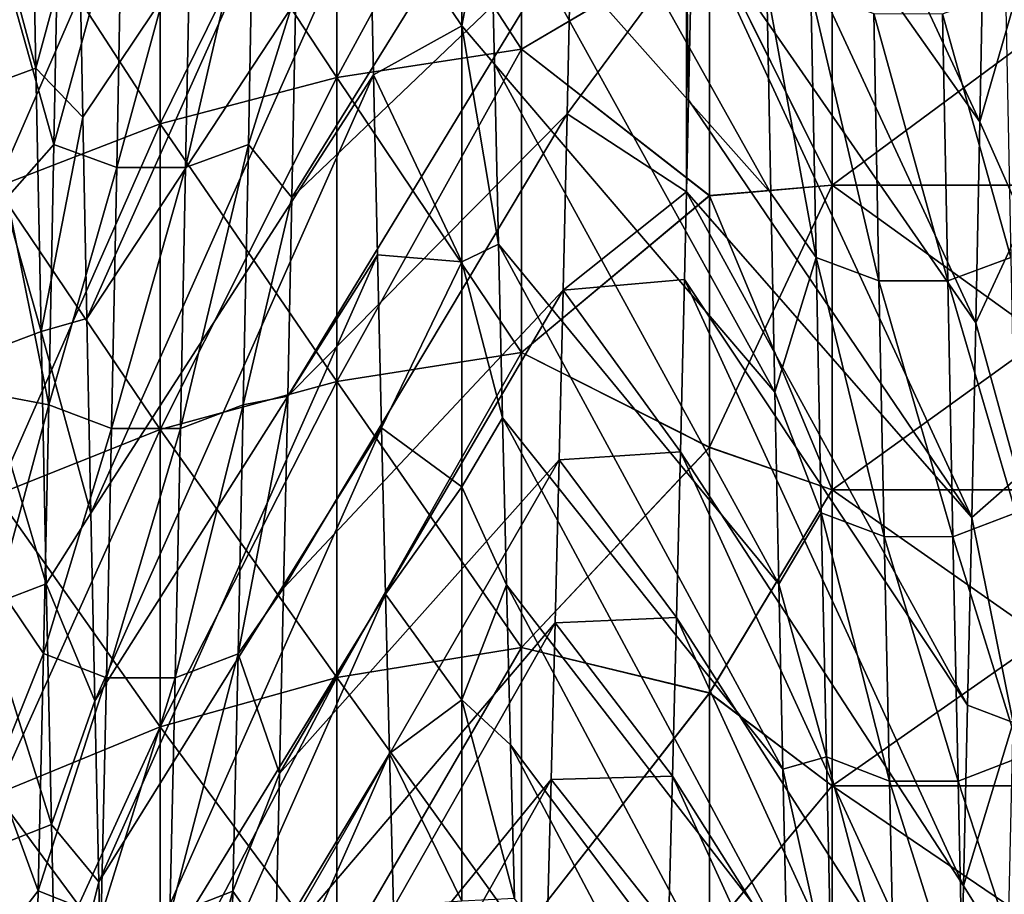
# Model space of a CAD drawing. Units: millimetres. Extents: x -58 to 180, y -155 to 0.
# Drawn here: x -43 to -41, y -141 to -139 of the extents above; entities that cross this region are included whole.
import ezdxf

# ---------------------------------------------------------------- set-up
doc = ezdxf.new("R2010")
doc.units = ezdxf.units.MM
doc.header["$LTSCALE"] = 127.314815
for name, color, linetype in [('1170', 7, 'CONTINUOUS'), ('1171', 7, 'CONTINUOUS'), ('1176', 7, 'CONTINUOUS'), ('1177', 7, 'CONTINUOUS'), ('1277', 7, 'CONTINUOUS'), ('1279', 7, 'CONTINUOUS'), ('1463', 7, 'CONTINUOUS'), ('1464', 7, 'CONTINUOUS'), ('1469', 7, 'CONTINUOUS'), ('1470', 7, 'CONTINUOUS')]:
    doc.layers.add(name, color=color, linetype=linetype)

msp = doc.modelspace()

# ---------------------------------------------------------------- linework, layer by layer
at = {"layer": '1170', "color": 33, "linetype": 'Continuous', "true_color": 0xcda050}
for points in [[(-41.1874, -139.4433, -24.9076), (-41.4782, -138.8588, -25.4381), (-41.1874, -138.7021, -25.5763), (-41.1874, -139.4433, -24.9076)], [(-41.1874, -139.4433, -24.9076), (-41.1874, -138.7021, -25.5763), (-40.1864, -139.4433, -24.9076), (-41.1874, -139.4433, -24.9076)], [(-40.1864, -139.4433, -24.9076), (-41.1874, -138.7021, -25.5763), (-40.1864, -138.7021, -25.5763), (-40.1864, -139.4433, -24.9076)], [(-41.4782, -139.4684, -24.8842), (-41.4782, -138.8588, -25.4381), (-41.1874, -139.4433, -24.9076), (-41.4782, -139.4684, -24.8842)], [(-41.1874, -140.1645, -24.2175), (-41.4782, -139.4684, -24.8842), (-41.1874, -139.4433, -24.9076), (-41.1874, -140.1645, -24.2175)], [(-41.1874, -140.1645, -24.2175), (-41.1874, -139.4433, -24.9076), (-40.1864, -140.1645, -24.2175), (-41.1874, -140.1645, -24.2175)], [(-40.1864, -140.1645, -24.2175), (-41.1874, -139.4433, -24.9076), (-40.1864, -139.4433, -24.9076), (-40.1864, -140.1645, -24.2175)], [(-41.4782, -140.0645, -24.3156), (-41.4782, -139.4684, -24.8842), (-41.1874, -140.1645, -24.2175), (-41.4782, -140.0645, -24.3156)], [(-41.4782, -140.6463, -23.7331), (-41.4782, -140.0645, -24.3156), (-41.1874, -140.1645, -24.2175), (-41.4782, -140.6463, -23.7331)], [(-41.1874, -140.8652, -23.5064), (-41.4782, -140.6463, -23.7331), (-41.1874, -140.1645, -24.2175), (-41.1874, -140.8652, -23.5064)], [(-41.1874, -140.8652, -23.5064), (-41.1874, -140.1645, -24.2175), (-40.1864, -140.8652, -23.5064), (-41.1874, -140.8652, -23.5064)], [(-40.1864, -140.8652, -23.5064), (-41.1874, -140.1645, -24.2175), (-40.1864, -140.1645, -24.2175), (-40.1864, -140.8652, -23.5064)], [(-41.4782, -141.2134, -23.137), (-41.4782, -140.6463, -23.7331), (-41.1874, -140.8652, -23.5064), (-41.4782, -141.2134, -23.137)], [(-41.1874, -141.5446, -22.7752), (-41.4782, -141.2134, -23.137), (-41.1874, -140.8652, -23.5064), (-41.1874, -141.5446, -22.7752)], [(-41.1874, -141.5446, -22.7752), (-41.1874, -140.8652, -23.5064), (-40.1864, -141.5446, -22.7752), (-41.1874, -141.5446, -22.7752)], [(-40.1864, -141.5446, -22.7752), (-41.1874, -140.8652, -23.5064), (-40.1864, -140.8652, -23.5064), (-40.1864, -141.5446, -22.7752)]]:
    msp.add_3dface(points, dxfattribs=at)
at = {"layer": '1171', "color": 33, "linetype": 'Continuous', "true_color": 0xcda050}
for points in [[(-41.1874, -138.7021, 25.5763), (-41.4782, -138.8579, 25.439), (-41.1874, -139.4433, 24.9076), (-41.1874, -138.7021, 25.5763)], [(-41.1874, -138.7021, 25.5763), (-41.1874, -139.4433, 24.9076), (-40.1864, -138.7021, 25.5763), (-41.1874, -138.7021, 25.5763)], [(-40.1864, -138.7021, 25.5763), (-41.1874, -139.4433, 24.9076), (-40.1864, -139.4433, 24.9076), (-40.1864, -138.7021, 25.5763)], [(-41.4782, -138.8579, 25.439), (-41.4782, -139.4675, 24.885), (-41.1874, -139.4433, 24.9076), (-41.4782, -138.8579, 25.439)], [(-41.4782, -139.4675, 24.885), (-41.4782, -140.0636, 24.3165), (-41.1874, -139.4433, 24.9076), (-41.4782, -139.4675, 24.885)], [(-41.1874, -139.4433, 24.9076), (-41.4782, -140.0636, 24.3165), (-41.1874, -140.1645, 24.2175), (-41.1874, -139.4433, 24.9076)], [(-41.1874, -139.4433, 24.9076), (-41.1874, -140.1645, 24.2175), (-40.1864, -139.4433, 24.9076), (-41.1874, -139.4433, 24.9076)], [(-40.1864, -139.4433, 24.9076), (-41.1874, -140.1645, 24.2175), (-40.1864, -140.1645, 24.2175), (-40.1864, -139.4433, 24.9076)], [(-41.4782, -140.0636, 24.3165), (-41.4782, -140.6455, 23.7338), (-41.1874, -140.1645, 24.2175), (-41.4782, -140.0636, 24.3165)], [(-41.1874, -140.1645, 24.2175), (-41.4782, -140.6455, 23.7338), (-41.1874, -140.8652, 23.5064), (-41.1874, -140.1645, 24.2175)], [(-41.1874, -140.1645, 24.2175), (-41.1874, -140.8652, 23.5064), (-40.1864, -140.1645, 24.2175), (-41.1874, -140.1645, 24.2175)], [(-40.1864, -140.1645, 24.2175), (-41.1874, -140.8652, 23.5064), (-40.1864, -140.8652, 23.5064), (-40.1864, -140.1645, 24.2175)], [(-41.4782, -140.6455, 23.7338), (-41.4782, -141.2127, 23.1378), (-41.1874, -140.8652, 23.5064), (-41.4782, -140.6455, 23.7338)], [(-41.1874, -140.8652, 23.5064), (-41.4782, -141.2127, 23.1378), (-41.1874, -141.5446, 22.7752), (-41.1874, -140.8652, 23.5064)], [(-41.1874, -140.8652, 23.5064), (-41.1874, -141.5446, 22.7752), (-40.1864, -140.8652, 23.5064), (-41.1874, -140.8652, 23.5064)], [(-40.1864, -140.8652, 23.5064), (-41.1874, -141.5446, 22.7752), (-40.1864, -141.5446, 22.7752), (-40.1864, -140.8652, 23.5064)]]:
    msp.add_3dface(points, dxfattribs=at)
at = {"layer": '1176', "color": 33, "linetype": 'Continuous', "true_color": 0xcda050}
for points in [[(-41.9231, -138.3841, -25.8949), (-41.9231, -139.1212, -25.2478), (-42.3607, -138.4487, -25.9707), (-41.9231, -138.3841, -25.8949)], [(-41.9231, -138.3841, -25.8949), (-41.4782, -138.8588, -25.4381), (-41.9231, -139.1212, -25.2478), (-41.9231, -138.3841, -25.8949)], [(-42.3607, -138.4487, -25.9707), (-42.3607, -139.188, -25.3216), (-42.7786, -138.555, -26.0953), (-42.3607, -138.4487, -25.9707)], [(-42.3607, -138.4487, -25.9707), (-41.9231, -139.1212, -25.2478), (-42.3607, -139.188, -25.3216), (-42.3607, -138.4487, -25.9707)], [(-43.1674, -138.7005, -26.266), (-42.7786, -138.555, -26.0953), (-42.7786, -139.2978, -25.4431), (-43.1674, -138.7005, -26.266)], [(-42.7786, -138.555, -26.0953), (-42.3607, -139.188, -25.3216), (-42.7786, -139.2978, -25.4431), (-42.7786, -138.555, -26.0953)], [(-43.1674, -139.4482, -25.6095), (-43.1674, -138.7005, -26.266), (-42.7786, -139.2978, -25.4431), (-43.1674, -139.4482, -25.6095)], [(-41.4782, -138.8588, -25.4381), (-41.4782, -139.4684, -24.8842), (-41.9231, -139.1212, -25.2478), (-41.4782, -138.8588, -25.4381)], [(-41.9231, -139.1212, -25.2478), (-41.9231, -139.8393, -24.5796), (-42.3607, -139.188, -25.3216), (-41.9231, -139.1212, -25.2478)], [(-41.9231, -139.1212, -25.2478), (-41.4782, -139.4684, -24.8842), (-41.9231, -139.8393, -24.5796), (-41.9231, -139.1212, -25.2478)], [(-42.3607, -139.188, -25.3216), (-42.3607, -139.9082, -24.6515), (-42.7786, -139.2978, -25.4431), (-42.3607, -139.188, -25.3216)], [(-42.3607, -139.188, -25.3216), (-41.9231, -139.8393, -24.5796), (-42.3607, -139.9082, -24.6515), (-42.3607, -139.188, -25.3216)], [(-43.1674, -139.4482, -25.6095), (-42.7786, -139.2978, -25.4431), (-42.7786, -140.0214, -24.7698), (-43.1674, -139.4482, -25.6095)], [(-42.7786, -139.2978, -25.4431), (-42.3607, -139.9082, -24.6515), (-42.7786, -140.0214, -24.7698), (-42.7786, -139.2978, -25.4431)], [(-43.1674, -140.1766, -24.9318), (-43.1674, -139.4482, -25.6095), (-42.7786, -140.0214, -24.7698), (-43.1674, -140.1766, -24.9318)], [(-41.4782, -139.4684, -24.8842), (-41.4782, -140.0645, -24.3156), (-41.9231, -139.8393, -24.5796), (-41.4782, -139.4684, -24.8842)], [(-41.9231, -139.8393, -24.5796), (-41.9231, -140.5379, -23.8911), (-42.3607, -139.9082, -24.6515), (-41.9231, -139.8393, -24.5796)], [(-41.9231, -139.8393, -24.5796), (-41.4782, -140.0645, -24.3156), (-41.9231, -140.5379, -23.8911), (-41.9231, -139.8393, -24.5796)], [(-42.3607, -139.9082, -24.6515), (-42.3607, -140.6088, -23.961), (-42.7786, -140.0214, -24.7698), (-42.3607, -139.9082, -24.6515)], [(-42.3607, -139.9082, -24.6515), (-41.9231, -140.5379, -23.8911), (-42.3607, -140.6088, -23.961), (-42.3607, -139.9082, -24.6515)], [(-43.1674, -140.1766, -24.9318), (-42.7786, -140.0214, -24.7698), (-42.7786, -140.7254, -24.0759), (-43.1674, -140.1766, -24.9318)], [(-42.7786, -140.0214, -24.7698), (-42.3607, -140.6088, -23.961), (-42.7786, -140.7254, -24.0759), (-42.7786, -140.0214, -24.7698)], [(-41.4782, -140.0645, -24.3156), (-41.4782, -140.6463, -23.7331), (-41.9231, -140.5379, -23.8911), (-41.4782, -140.0645, -24.3156)], [(-43.1674, -140.8851, -24.2334), (-43.1674, -140.1766, -24.9318), (-42.7786, -140.7254, -24.0759), (-43.1674, -140.8851, -24.2334)], [(-41.9231, -140.5379, -23.8911), (-41.9231, -141.2163, -23.1827), (-42.3607, -140.6088, -23.961), (-41.9231, -140.5379, -23.8911)], [(-41.9231, -140.5379, -23.8911), (-41.4782, -140.6463, -23.7331), (-41.9231, -141.2163, -23.1827), (-41.9231, -140.5379, -23.8911)], [(-42.3607, -140.6088, -23.961), (-42.3607, -141.2892, -23.2505), (-42.7786, -140.7254, -24.0759), (-42.3607, -140.6088, -23.961)], [(-42.3607, -140.6088, -23.961), (-41.9231, -141.2163, -23.1827), (-42.3607, -141.2892, -23.2505), (-42.3607, -140.6088, -23.961)], [(-41.4782, -140.6463, -23.7331), (-41.4782, -141.2134, -23.137), (-41.9231, -141.2163, -23.1827), (-41.4782, -140.6463, -23.7331)], [(-43.1674, -140.8851, -24.2334), (-42.7786, -140.7254, -24.0759), (-42.7786, -141.4091, -23.362), (-43.1674, -140.8851, -24.2334)], [(-42.7786, -140.7254, -24.0759), (-42.3607, -141.2892, -23.2505), (-42.7786, -141.4091, -23.362), (-42.7786, -140.7254, -24.0759)], [(-43.1674, -141.5733, -23.5148), (-43.1674, -140.8851, -24.2334), (-42.7786, -141.4091, -23.362), (-43.1674, -141.5733, -23.5148)]]:
    msp.add_3dface(points, dxfattribs=at)
at = {"layer": '1177', "color": 33, "linetype": 'Continuous', "true_color": 0xcda050}
for points in [[(-41.9231, -139.1212, 25.2478), (-41.9231, -138.3841, 25.8949), (-42.3607, -139.188, 25.3216), (-41.9231, -139.1212, 25.2478)], [(-42.3607, -139.188, 25.3216), (-41.9231, -138.3841, 25.8949), (-42.3607, -138.4487, 25.9707), (-42.3607, -139.188, 25.3216)], [(-41.9231, -139.1212, 25.2478), (-41.4782, -138.8579, 25.439), (-41.9231, -138.3841, 25.8949), (-41.9231, -139.1212, 25.2478)], [(-42.3607, -139.188, 25.3216), (-42.3607, -138.4487, 25.9707), (-42.7786, -139.2978, 25.4431), (-42.3607, -139.188, 25.3216)], [(-42.7786, -139.2978, 25.4431), (-42.3607, -138.4487, 25.9707), (-42.7786, -138.555, 26.0953), (-42.7786, -139.2978, 25.4431)], [(-43.1674, -138.7005, 26.266), (-43.1674, -139.4482, 25.6095), (-42.7786, -138.555, 26.0953), (-43.1674, -138.7005, 26.266)], [(-43.1674, -139.4482, 25.6095), (-42.7786, -139.2978, 25.4431), (-42.7786, -138.555, 26.0953), (-43.1674, -139.4482, 25.6095)], [(-41.4782, -139.4675, 24.885), (-41.4782, -138.8579, 25.439), (-41.9231, -139.1212, 25.2478), (-41.4782, -139.4675, 24.885)], [(-41.9231, -139.8393, 24.5796), (-41.9231, -139.1212, 25.2478), (-42.3607, -139.9082, 24.6515), (-41.9231, -139.8393, 24.5796)], [(-42.3607, -139.9082, 24.6515), (-41.9231, -139.1212, 25.2478), (-42.3607, -139.188, 25.3216), (-42.3607, -139.9082, 24.6515)], [(-41.9231, -139.8393, 24.5796), (-41.4782, -139.4675, 24.885), (-41.9231, -139.1212, 25.2478), (-41.9231, -139.8393, 24.5796)], [(-42.3607, -139.9082, 24.6515), (-42.3607, -139.188, 25.3216), (-42.7786, -140.0214, 24.7698), (-42.3607, -139.9082, 24.6515)], [(-42.7786, -140.0214, 24.7698), (-42.3607, -139.188, 25.3216), (-42.7786, -139.2978, 25.4431), (-42.7786, -140.0214, 24.7698)], [(-43.1674, -139.4482, 25.6095), (-43.1674, -140.1766, 24.9318), (-42.7786, -139.2978, 25.4431), (-43.1674, -139.4482, 25.6095)], [(-43.1674, -140.1766, 24.9318), (-42.7786, -140.0214, 24.7698), (-42.7786, -139.2978, 25.4431), (-43.1674, -140.1766, 24.9318)], [(-41.4782, -140.0636, 24.3165), (-41.4782, -139.4675, 24.885), (-41.9231, -139.8393, 24.5796), (-41.4782, -140.0636, 24.3165)], [(-41.9231, -140.5379, 23.8911), (-41.9231, -139.8393, 24.5796), (-42.3607, -140.6088, 23.961), (-41.9231, -140.5379, 23.8911)], [(-42.3607, -140.6088, 23.961), (-41.9231, -139.8393, 24.5796), (-42.3607, -139.9082, 24.6515), (-42.3607, -140.6088, 23.961)], [(-41.9231, -140.5379, 23.8911), (-41.4782, -140.0636, 24.3165), (-41.9231, -139.8393, 24.5796), (-41.9231, -140.5379, 23.8911)], [(-42.3607, -140.6088, 23.961), (-42.3607, -139.9082, 24.6515), (-42.7786, -140.7254, 24.0759), (-42.3607, -140.6088, 23.961)], [(-42.7786, -140.7254, 24.0759), (-42.3607, -139.9082, 24.6515), (-42.7786, -140.0214, 24.7698), (-42.7786, -140.7254, 24.0759)], [(-43.1674, -140.1766, 24.9318), (-43.1674, -140.8851, 24.2334), (-42.7786, -140.0214, 24.7698), (-43.1674, -140.1766, 24.9318)], [(-43.1674, -140.8851, 24.2334), (-42.7786, -140.7254, 24.0759), (-42.7786, -140.0214, 24.7698), (-43.1674, -140.8851, 24.2334)], [(-41.4782, -140.6455, 23.7338), (-41.4782, -140.0636, 24.3165), (-41.9231, -140.5379, 23.8911), (-41.4782, -140.6455, 23.7338)], [(-41.9231, -141.2163, 23.1827), (-41.9231, -140.5379, 23.8911), (-42.3607, -141.2892, 23.2505), (-41.9231, -141.2163, 23.1827)], [(-42.3607, -141.2892, 23.2505), (-41.9231, -140.5379, 23.8911), (-42.3607, -140.6088, 23.961), (-42.3607, -141.2892, 23.2505)], [(-41.9231, -141.2163, 23.1827), (-41.4782, -140.6455, 23.7338), (-41.9231, -140.5379, 23.8911), (-41.9231, -141.2163, 23.1827)], [(-42.3607, -141.2892, 23.2505), (-42.3607, -140.6088, 23.961), (-42.7786, -141.4091, 23.362), (-42.3607, -141.2892, 23.2505)], [(-42.7786, -141.4091, 23.362), (-42.3607, -140.6088, 23.961), (-42.7786, -140.7254, 24.0759), (-42.7786, -141.4091, 23.362)], [(-41.4782, -141.2127, 23.1378), (-41.4782, -140.6455, 23.7338), (-41.9231, -141.2163, 23.1827), (-41.4782, -141.2127, 23.1378)], [(-43.1674, -140.8851, 24.2334), (-43.1674, -141.5733, 23.5148), (-42.7786, -140.7254, 24.0759), (-43.1674, -140.8851, 24.2334)], [(-43.1674, -141.5733, 23.5148), (-42.7786, -141.4091, 23.362), (-42.7786, -140.7254, 24.0759), (-43.1674, -141.5733, 23.5148)]]:
    msp.add_3dface(points, dxfattribs=at)
at = {"layer": '1277', "color": 33, "linetype": 'Continuous', "true_color": 0xcda050}
for points in [[(-42.0642, -138.4797, 17.577), (-42.0642, -139.0656, 16.8113), (-42.2833, -138.7403, 17.243), (-42.0642, -138.4797, 17.577)], [(-42.0642, -138.4797, 17.577), (-41.997, -138.7141, 17.2771), (-42.0642, -139.0656, 16.8113), (-42.0642, -138.4797, 17.577)], [(-41.997, -138.7141, 17.2771), (-41.9874, -139.1563, 16.6877), (-42.0642, -139.0656, 16.8113), (-41.997, -138.7141, 17.2771)], [(-42.2833, -138.7403, 17.243), (-42.0642, -139.0656, 16.8113), (-42.2737, -139.182, 16.6524), (-42.2833, -138.7403, 17.243)], [(-42.0642, -139.0656, 16.8113), (-42.0642, -139.625, 16.026), (-42.2737, -139.182, 16.6524), (-42.0642, -139.0656, 16.8113)], [(-41.9874, -139.1563, 16.6877), (-41.9779, -139.5832, 16.0866), (-42.0642, -139.0656, 16.8113), (-41.9874, -139.1563, 16.6877)], [(-42.0642, -139.0656, 16.8113), (-41.9779, -139.5832, 16.0866), (-42.0642, -139.625, 16.026), (-42.0642, -139.0656, 16.8113)], [(-42.2737, -139.182, 16.6524), (-42.0642, -139.625, 16.026), (-42.2642, -139.6081, 16.0506), (-42.2737, -139.182, 16.6524)], [(-41.9779, -139.5832, 16.0866), (-41.9684, -139.9942, 15.4749), (-42.0642, -139.625, 16.026), (-41.9779, -139.5832, 16.0866)], [(-42.2642, -139.6081, 16.0506), (-42.0642, -139.625, 16.026), (-42.2547, -140.0179, 15.4387), (-42.2642, -139.6081, 16.0506)], [(-42.0642, -139.625, 16.026), (-42.0642, -140.1574, 15.2221), (-42.2547, -140.0179, 15.4387), (-42.0642, -139.625, 16.026)], [(-42.0642, -139.625, 16.026), (-41.9684, -139.9942, 15.4749), (-42.0642, -140.1574, 15.2221), (-42.0642, -139.625, 16.026)], [(-41.9684, -139.9942, 15.4749), (-41.9588, -140.3893, 14.8524), (-42.0642, -140.1574, 15.2221), (-41.9684, -139.9942, 15.4749)], [(-42.2547, -140.0179, 15.4387), (-42.0642, -140.1574, 15.2221), (-42.2451, -140.4115, 14.8164), (-42.2547, -140.0179, 15.4387)], [(-42.0642, -140.1574, 15.2221), (-42.0642, -140.6621, 14.4006), (-42.2451, -140.4115, 14.8164), (-42.0642, -140.1574, 15.2221)], [(-42.0642, -140.1574, 15.2221), (-41.9588, -140.3893, 14.8524), (-42.0642, -140.6621, 14.4006), (-42.0642, -140.1574, 15.2221)], [(-41.9588, -140.3893, 14.8524), (-41.9493, -140.7685, 14.219), (-42.0642, -140.6621, 14.4006), (-41.9588, -140.3893, 14.8524)], [(-42.2451, -140.4115, 14.8164), (-42.0642, -140.6621, 14.4006), (-42.2356, -140.7891, 14.1835), (-42.2451, -140.4115, 14.8164)], [(-42.0642, -140.6621, 14.4006), (-42.0642, -141.1386, 13.5623), (-42.2356, -140.7891, 14.1835), (-42.0642, -140.6621, 14.4006)], [(-41.9493, -140.7685, 14.219), (-41.9397, -141.1318, 13.5746), (-42.0642, -140.6621, 14.4006), (-41.9493, -140.7685, 14.219)], [(-42.0642, -140.6621, 14.4006), (-41.9397, -141.1318, 13.5746), (-42.0642, -141.1386, 13.5623), (-42.0642, -140.6621, 14.4006)], [(-42.2356, -140.7891, 14.1835), (-42.0642, -141.1386, 13.5623), (-42.226, -141.1508, 13.5398), (-42.2356, -140.7891, 14.1835)]]:
    msp.add_3dface(points, dxfattribs=at)
at = {"layer": '1279', "color": 33, "linetype": 'Continuous', "true_color": 0xcda050}
for points in [[(-41.5276, -139.2413, -16.5706), (-41.518, -138.8003, -17.1647), (-41.5324, -138.8911, -17.045), (-41.5276, -139.2413, -16.5706)], [(-41.8152, -139.2741, -16.5252), (-41.5324, -138.8911, -17.045), (-41.8057, -138.8403, -17.1121), (-41.8152, -139.2741, -16.5252)], [(-41.5324, -139.4587, -16.2654), (-41.5324, -138.8911, -17.045), (-41.8152, -139.2741, -16.5252), (-41.5324, -139.4587, -16.2654)], [(-41.5324, -139.4587, -16.2654), (-41.5276, -139.2413, -16.5706), (-41.5324, -138.8911, -17.045), (-41.5324, -139.4587, -16.2654)], [(-41.8246, -139.6916, -15.9287), (-41.5324, -139.4587, -16.2654), (-41.8152, -139.2741, -16.5252), (-41.8246, -139.6916, -15.9287)], [(-41.5371, -139.6664, -15.9657), (-41.5324, -139.4587, -16.2654), (-41.8246, -139.6916, -15.9287), (-41.5371, -139.6664, -15.9657)], [(-41.5467, -140.0749, -15.3507), (-41.5371, -139.6664, -15.9657), (-41.8246, -139.6916, -15.9287), (-41.5467, -140.0749, -15.3507)], [(-41.834, -140.0932, -15.3223), (-41.5467, -140.0749, -15.3507), (-41.8246, -139.6916, -15.9287), (-41.834, -140.0932, -15.3223)], [(-41.5562, -140.4669, -14.7258), (-41.5467, -140.0749, -15.3507), (-41.834, -140.0932, -15.3223), (-41.5562, -140.4669, -14.7258)], [(-41.8434, -140.4793, -14.7054), (-41.5562, -140.4669, -14.7258), (-41.834, -140.0932, -15.3223), (-41.8434, -140.4793, -14.7054)], [(-41.5658, -140.8425, -14.091), (-41.5562, -140.4669, -14.7258), (-41.8434, -140.4793, -14.7054), (-41.5658, -140.8425, -14.091)], [(-41.8528, -140.8502, -14.0776), (-41.5658, -140.8425, -14.091), (-41.8434, -140.4793, -14.7054), (-41.8528, -140.8502, -14.0776)], [(-41.5753, -141.2015, -13.4464), (-41.5658, -140.8425, -14.091), (-41.8528, -140.8502, -14.0776), (-41.5753, -141.2015, -13.4464)], [(-41.8623, -141.2059, -13.4383), (-41.5753, -141.2015, -13.4464), (-41.8528, -140.8502, -14.0776), (-41.8623, -141.2059, -13.4383)]]:
    msp.add_3dface(points, dxfattribs=at)
at = {"layer": '1463', "color": 33, "linetype": 'Continuous', "true_color": 0xcda050}
for points in [[(-42.9718, -138.79, 19.2233), (-42.2928, -138.2837, 17.8215), (-42.9623, -139.2823, 18.6321), (-42.9718, -138.79, 19.2233)], [(-42.9623, -139.2823, 18.6321), (-42.2928, -138.2837, 17.8215), (-42.9528, -139.7589, 18.0282), (-42.9623, -139.2823, 18.6321)], [(-42.2928, -138.2837, 17.8215), (-42.2833, -138.7403, 17.243), (-42.9528, -139.7589, 18.0282), (-42.2928, -138.2837, 17.8215)], [(-41.8057, -138.8403, -17.1121), (-41.7963, -138.3907, -17.6887), (-42.4673, -139.4727, -18.3947), (-41.8057, -138.8403, -17.1121)], [(-42.4673, -139.4727, -18.3947), (-41.7963, -138.3907, -17.6887), (-42.4578, -138.9866, -18.9909), (-42.4673, -139.4727, -18.3947)], [(-42.9528, -139.7589, 18.0282), (-42.2833, -138.7403, 17.243), (-42.9433, -140.2198, 17.4122), (-42.9528, -139.7589, 18.0282)], [(-42.2833, -138.7403, 17.243), (-42.2737, -139.182, 16.6524), (-42.9433, -140.2198, 17.4122), (-42.2833, -138.7403, 17.243)], [(-41.8152, -139.2741, -16.5252), (-41.8057, -138.8403, -17.1121), (-42.4768, -139.9431, -17.7859), (-41.8152, -139.2741, -16.5252)], [(-42.4768, -139.9431, -17.7859), (-41.8057, -138.8403, -17.1121), (-42.4673, -139.4727, -18.3947), (-42.4768, -139.9431, -17.7859)], [(-42.9433, -140.2198, 17.4122), (-42.2737, -139.182, 16.6524), (-42.9338, -140.6644, 16.7843), (-42.9433, -140.2198, 17.4122)], [(-42.2737, -139.182, 16.6524), (-42.2642, -139.6081, 16.0506), (-42.9338, -140.6644, 16.7843), (-42.2737, -139.182, 16.6524)], [(-41.8246, -139.6916, -15.9287), (-41.8152, -139.2741, -16.5252), (-42.4864, -140.3976, -17.1652), (-41.8246, -139.6916, -15.9287)], [(-42.4864, -140.3976, -17.1652), (-41.8152, -139.2741, -16.5252), (-42.4768, -139.9431, -17.7859), (-42.4864, -140.3976, -17.1652)], [(-42.9338, -140.6644, 16.7843), (-42.2642, -139.6081, 16.0506), (-42.9242, -141.0926, 16.1452), (-42.9338, -140.6644, 16.7843)], [(-42.2642, -139.6081, 16.0506), (-42.2547, -140.0179, 15.4387), (-42.9242, -141.0926, 16.1452), (-42.2642, -139.6081, 16.0506)], [(-41.834, -140.0932, -15.3223), (-41.8246, -139.6916, -15.9287), (-42.4959, -140.8358, -16.5328), (-41.834, -140.0932, -15.3223)], [(-42.4959, -140.8358, -16.5328), (-41.8246, -139.6916, -15.9287), (-42.4864, -140.3976, -17.1652), (-42.4959, -140.8358, -16.5328)], [(-42.9242, -141.0926, 16.1452), (-42.2547, -140.0179, 15.4387), (-42.9147, -141.504, 15.4951), (-42.9242, -141.0926, 16.1452)], [(-42.2547, -140.0179, 15.4387), (-42.2451, -140.4115, 14.8164), (-42.9147, -141.504, 15.4951), (-42.2547, -140.0179, 15.4387)], [(-41.8434, -140.4793, -14.7054), (-41.834, -140.0932, -15.3223), (-42.5054, -141.2573, -15.8893), (-41.8434, -140.4793, -14.7054)], [(-42.5054, -141.2573, -15.8893), (-41.834, -140.0932, -15.3223), (-42.4959, -140.8358, -16.5328), (-42.5054, -141.2573, -15.8893)], [(-42.9147, -141.504, 15.4951), (-42.2451, -140.4115, 14.8164), (-42.9052, -141.8983, 14.8345), (-42.9147, -141.504, 15.4951)], [(-42.2451, -140.4115, 14.8164), (-42.2356, -140.7891, 14.1835), (-42.9052, -141.8983, 14.8345), (-42.2451, -140.4115, 14.8164)], [(-41.8528, -140.8502, -14.0776), (-41.8434, -140.4793, -14.7054), (-42.5149, -141.662, -15.235), (-41.8528, -140.8502, -14.0776)], [(-42.5149, -141.662, -15.235), (-41.8434, -140.4793, -14.7054), (-42.5054, -141.2573, -15.8893), (-42.5149, -141.662, -15.235)], [(-42.9052, -141.8983, 14.8345), (-42.2356, -140.7891, 14.1835), (-42.8957, -142.2754, 14.1639), (-42.9052, -141.8983, 14.8345)], [(-42.2356, -140.7891, 14.1835), (-42.226, -141.1508, 13.5398), (-42.8957, -142.2754, 14.1639), (-42.2356, -140.7891, 14.1835)], [(-41.8623, -141.2059, -13.4383), (-41.8528, -140.8502, -14.0776), (-42.5244, -142.0496, -14.5704), (-41.8623, -141.2059, -13.4383)], [(-42.5244, -142.0496, -14.5704), (-41.8528, -140.8502, -14.0776), (-42.5149, -141.662, -15.235), (-42.5244, -142.0496, -14.5704)]]:
    msp.add_3dface(points, dxfattribs=at)
at = {"layer": '1464', "color": 33, "linetype": 'Continuous', "true_color": 0xcda050}
for points in [[(-43.0856, -138.5172, 19.7267), (-43.0733, -139.1664, 18.9703), (-43.2346, -138.5697, 19.7732), (-43.0856, -138.5172, 19.7267)], [(-43.0856, -138.5172, 19.7267), (-42.9718, -138.79, 19.2233), (-43.0733, -139.1664, 18.9703), (-43.0856, -138.5172, 19.7267)], [(-43.2346, -138.5697, 19.7732), (-43.0733, -139.1664, 18.9703), (-43.2223, -139.2204, 19.0151), (-43.2346, -138.5697, 19.7732)], [(-43.0306, -139.347, -18.7501), (-43.0183, -138.7051, -19.5126), (-43.1319, -138.9866, -18.9909), (-43.0306, -139.347, -18.7501)], [(-43.0306, -139.347, -18.7501), (-42.8694, -138.7581, -19.5588), (-43.0183, -138.7051, -19.5126), (-43.0306, -139.347, -18.7501)], [(-42.5698, -139.3472, -18.7503), (-42.5575, -138.7053, -19.5128), (-42.7188, -139.4016, -18.7945), (-42.5698, -139.3472, -18.7503)], [(-42.7188, -139.4016, -18.7945), (-42.5575, -138.7053, -19.5128), (-42.7065, -138.7582, -19.5588), (-42.7188, -139.4016, -18.7945)], [(-42.5698, -139.3472, -18.7503), (-42.4578, -138.9866, -18.9909), (-42.5575, -138.7053, -19.5128), (-42.5698, -139.3472, -18.7503)], [(-42.8817, -139.4015, -18.7945), (-42.8694, -138.7581, -19.5588), (-43.0306, -139.347, -18.7501), (-42.8817, -139.4015, -18.7945)], [(-42.8817, -139.4015, -18.7945), (-42.7065, -138.7582, -19.5588), (-42.8694, -138.7581, -19.5588), (-42.8817, -139.4015, -18.7945)], [(-42.7188, -139.4016, -18.7945), (-42.7065, -138.7582, -19.5588), (-42.8817, -139.4015, -18.7945), (-42.7188, -139.4016, -18.7945)], [(-42.9718, -138.79, 19.2233), (-42.9623, -139.2823, 18.6321), (-43.0733, -139.1664, 18.9703), (-42.9718, -138.79, 19.2233)], [(-43.1415, -139.4727, -18.3947), (-43.0306, -139.347, -18.7501), (-43.1319, -138.9866, -18.9909), (-43.1415, -139.4727, -18.3947)], [(-42.4673, -139.4727, -18.3947), (-42.4578, -138.9866, -18.9909), (-42.5698, -139.3472, -18.7503), (-42.4673, -139.4727, -18.3947)], [(-43.0733, -139.1664, 18.9703), (-43.061, -139.7899, 18.1927), (-43.2223, -139.2204, 19.0151), (-43.0733, -139.1664, 18.9703)], [(-43.0733, -139.1664, 18.9703), (-42.9623, -139.2823, 18.6321), (-43.061, -139.7899, 18.1927), (-43.0733, -139.1664, 18.9703)], [(-43.2223, -139.2204, 19.0151), (-43.061, -139.7899, 18.1927), (-43.21, -139.8453, 18.2356), (-43.2223, -139.2204, 19.0151)], [(-42.9623, -139.2823, 18.6321), (-42.9528, -139.7589, 18.0282), (-43.061, -139.7899, 18.1927), (-42.9623, -139.2823, 18.6321)], [(-43.0429, -139.9629, -17.9665), (-43.0306, -139.347, -18.7501), (-43.1415, -139.4727, -18.3947), (-43.0429, -139.9629, -17.9665)], [(-43.0429, -139.9629, -17.9665), (-42.8817, -139.4015, -18.7945), (-43.0306, -139.347, -18.7501), (-43.0429, -139.9629, -17.9665)], [(-42.5821, -139.9632, -17.9667), (-42.5698, -139.3472, -18.7503), (-42.731, -140.019, -18.0091), (-42.5821, -139.9632, -17.9667)], [(-42.731, -140.019, -18.0091), (-42.5698, -139.3472, -18.7503), (-42.7188, -139.4016, -18.7945), (-42.731, -140.019, -18.0091)], [(-42.5821, -139.9632, -17.9667), (-42.4673, -139.4727, -18.3947), (-42.5698, -139.3472, -18.7503), (-42.5821, -139.9632, -17.9667)], [(-42.894, -140.0189, -18.009), (-42.8817, -139.4015, -18.7945), (-43.0429, -139.9629, -17.9665), (-42.894, -140.0189, -18.009)], [(-42.894, -140.0189, -18.009), (-42.7188, -139.4016, -18.7945), (-42.8817, -139.4015, -18.7945), (-42.894, -140.0189, -18.009)], [(-42.731, -140.019, -18.0091), (-42.7188, -139.4016, -18.7945), (-42.894, -140.0189, -18.009), (-42.731, -140.019, -18.0091)], [(-43.151, -139.9431, -17.7859), (-43.0429, -139.9629, -17.9665), (-43.1415, -139.4727, -18.3947), (-43.151, -139.9431, -17.7859)], [(-42.4768, -139.9431, -17.7859), (-42.4673, -139.4727, -18.3947), (-42.5821, -139.9632, -17.9667), (-42.4768, -139.9431, -17.7859)], [(-42.9528, -139.7589, 18.0282), (-42.9433, -140.2198, 17.4122), (-43.061, -139.7899, 18.1927), (-42.9528, -139.7589, 18.0282)], [(-43.061, -139.7899, 18.1927), (-43.0487, -140.3869, 17.3945), (-43.21, -139.8453, 18.2356), (-43.061, -139.7899, 18.1927)], [(-43.061, -139.7899, 18.1927), (-42.9433, -140.2198, 17.4122), (-43.0487, -140.3869, 17.3945), (-43.061, -139.7899, 18.1927)], [(-43.21, -139.8453, 18.2356), (-43.0487, -140.3869, 17.3945), (-43.1977, -140.4437, 17.4356), (-43.21, -139.8453, 18.2356)], [(-43.1605, -140.3976, -17.1652), (-43.0429, -139.9629, -17.9665), (-43.151, -139.9431, -17.7859), (-43.1605, -140.3976, -17.1652)], [(-42.4864, -140.3976, -17.1652), (-42.4768, -139.9431, -17.7859), (-42.5944, -140.5525, -17.1628), (-42.4864, -140.3976, -17.1652)], [(-42.5944, -140.5525, -17.1628), (-42.4768, -139.9431, -17.7859), (-42.5821, -139.9632, -17.9667), (-42.5944, -140.5525, -17.1628)], [(-43.0552, -140.5522, -17.1627), (-43.0429, -139.9629, -17.9665), (-43.1605, -140.3976, -17.1652), (-43.0552, -140.5522, -17.1627)], [(-43.0552, -140.5522, -17.1627), (-42.894, -140.0189, -18.009), (-43.0429, -139.9629, -17.9665), (-43.0552, -140.5522, -17.1627)], [(-42.5944, -140.5525, -17.1628), (-42.5821, -139.9632, -17.9667), (-42.7433, -140.6097, -17.2034), (-42.5944, -140.5525, -17.1628)], [(-42.7433, -140.6097, -17.2034), (-42.5821, -139.9632, -17.9667), (-42.731, -140.019, -18.0091), (-42.7433, -140.6097, -17.2034)], [(-42.9063, -140.6096, -17.2033), (-42.894, -140.0189, -18.009), (-43.0552, -140.5522, -17.1627), (-42.9063, -140.6096, -17.2033)], [(-42.9063, -140.6096, -17.2033), (-42.731, -140.019, -18.0091), (-42.894, -140.0189, -18.009), (-42.9063, -140.6096, -17.2033)], [(-42.7433, -140.6097, -17.2034), (-42.731, -140.019, -18.0091), (-42.9063, -140.6096, -17.2033), (-42.7433, -140.6097, -17.2034)], [(-42.9433, -140.2198, 17.4122), (-42.9338, -140.6644, 16.7843), (-43.0487, -140.3869, 17.3945), (-42.9433, -140.2198, 17.4122)], [(-43.0487, -140.3869, 17.3945), (-43.0365, -140.9568, 16.5768), (-43.1977, -140.4437, 17.4356), (-43.0487, -140.3869, 17.3945)], [(-43.17, -140.8358, -16.5328), (-43.0552, -140.5522, -17.1627), (-43.1605, -140.3976, -17.1652), (-43.17, -140.8358, -16.5328)], [(-43.0487, -140.3869, 17.3945), (-42.9338, -140.6644, 16.7843), (-43.0365, -140.9568, 16.5768), (-43.0487, -140.3869, 17.3945)], [(-42.4959, -140.8358, -16.5328), (-42.4864, -140.3976, -17.1652), (-42.5944, -140.5525, -17.1628), (-42.4959, -140.8358, -16.5328)], [(-43.1977, -140.4437, 17.4356), (-43.0365, -140.9568, 16.5768), (-43.1854, -141.015, 16.6159), (-43.1977, -140.4437, 17.4356)], [(-43.0674, -141.1143, -16.3395), (-43.0552, -140.5522, -17.1627), (-43.17, -140.8358, -16.5328), (-43.0674, -141.1143, -16.3395)], [(-43.0674, -141.1143, -16.3395), (-42.9063, -140.6096, -17.2033), (-43.0552, -140.5522, -17.1627), (-43.0674, -141.1143, -16.3395)], [(-42.6066, -141.1145, -16.3397), (-42.5944, -140.5525, -17.1628), (-42.7556, -141.1731, -16.3783), (-42.6066, -141.1145, -16.3397)], [(-42.7556, -141.1731, -16.3783), (-42.5944, -140.5525, -17.1628), (-42.7433, -140.6097, -17.2034), (-42.7556, -141.1731, -16.3783)], [(-42.6066, -141.1145, -16.3397), (-42.4959, -140.8358, -16.5328), (-42.5944, -140.5525, -17.1628), (-42.6066, -141.1145, -16.3397)], [(-42.9186, -141.173, -16.3782), (-42.9063, -140.6096, -17.2033), (-43.0674, -141.1143, -16.3395), (-42.9186, -141.173, -16.3782)], [(-42.9186, -141.173, -16.3782), (-42.7433, -140.6097, -17.2034), (-42.9063, -140.6096, -17.2033), (-42.9186, -141.173, -16.3782)], [(-42.7556, -141.1731, -16.3783), (-42.7433, -140.6097, -17.2034), (-42.9186, -141.173, -16.3782), (-42.7556, -141.1731, -16.3783)], [(-42.9338, -140.6644, 16.7843), (-42.9242, -141.0926, 16.1452), (-43.0365, -140.9568, 16.5768), (-42.9338, -140.6644, 16.7843)], [(-43.1795, -141.2573, -15.8893), (-43.0674, -141.1143, -16.3395), (-43.17, -140.8358, -16.5328), (-43.1795, -141.2573, -15.8893)], [(-42.5054, -141.2573, -15.8893), (-42.4959, -140.8358, -16.5328), (-42.6066, -141.1145, -16.3397), (-42.5054, -141.2573, -15.8893)], [(-43.0365, -140.9568, 16.5768), (-43.0242, -141.4989, 15.7404), (-43.1854, -141.015, 16.6159), (-43.0365, -140.9568, 16.5768)], [(-43.0365, -140.9568, 16.5768), (-42.9242, -141.0926, 16.1452), (-43.0242, -141.4989, 15.7404), (-43.0365, -140.9568, 16.5768)], [(-43.1854, -141.015, 16.6159), (-43.0242, -141.4989, 15.7404), (-43.1732, -141.5584, 15.7776), (-43.1854, -141.015, 16.6159)], [(-42.9242, -141.0926, 16.1452), (-42.9147, -141.504, 15.4951), (-43.0242, -141.4989, 15.7404), (-42.9242, -141.0926, 16.1452)], [(-43.0797, -141.6484, -15.498), (-43.0674, -141.1143, -16.3395), (-43.1795, -141.2573, -15.8893), (-43.0797, -141.6484, -15.498)], [(-43.0797, -141.6484, -15.498), (-42.9186, -141.173, -16.3782), (-43.0674, -141.1143, -16.3395), (-43.0797, -141.6484, -15.498)], [(-42.6189, -141.6486, -15.4982), (-42.6066, -141.1145, -16.3397), (-42.7679, -141.7085, -15.5348), (-42.6189, -141.6486, -15.4982)], [(-42.7679, -141.7085, -15.5348), (-42.6066, -141.1145, -16.3397), (-42.7556, -141.1731, -16.3783), (-42.7679, -141.7085, -15.5348)], [(-42.6189, -141.6486, -15.4982), (-42.5054, -141.2573, -15.8893), (-42.6066, -141.1145, -16.3397), (-42.6189, -141.6486, -15.4982)]]:
    msp.add_3dface(points, dxfattribs=at)
at = {"layer": '1469', "color": 33, "linetype": 'Continuous', "true_color": 0xcda050}
for points in [[(-40.8379, -139.2929, -18.6189), (-40.7218, -138.8911, -19.2969), (-40.8284, -138.801, -19.2105), (-40.8379, -139.2929, -18.6189)], [(-40.7341, -139.5256, -18.5283), (-40.7218, -138.8911, -19.2969), (-40.8379, -139.2929, -18.6189), (-40.7341, -139.5256, -18.5283)], [(-41.2376, -138.9833, 19.1884), (-41.2253, -139.6142, 18.4168), (-41.3424, -138.9757, 19.0039), (-41.2376, -138.9833, 19.1884)], [(-41.3424, -138.9757, 19.0039), (-41.2253, -139.6142, 18.4168), (-41.3329, -139.4622, 18.4079), (-41.3424, -138.9757, 19.0039)], [(-41.0887, -139.037, 19.2339), (-41.0765, -139.6693, 18.4604), (-41.2376, -138.9833, 19.1884), (-41.0887, -139.037, 19.2339)], [(-41.2376, -138.9833, 19.1884), (-41.0765, -139.6693, 18.4604), (-41.2253, -139.6142, 18.4168), (-41.2376, -138.9833, 19.1884)], [(-40.7768, -138.9835, 19.1886), (-40.7645, -139.6144, 18.417), (-40.9258, -139.0371, 19.2339), (-40.7768, -138.9835, 19.1886)], [(-40.9258, -139.0371, 19.2339), (-40.9135, -139.6694, 18.4605), (-41.0887, -139.037, 19.2339), (-40.9258, -139.0371, 19.2339)], [(-41.0887, -139.037, 19.2339), (-40.9135, -139.6694, 18.4605), (-41.0765, -139.6693, 18.4604), (-41.0887, -139.037, 19.2339)], [(-40.9258, -139.0371, 19.2339), (-40.7645, -139.6144, 18.417), (-40.9135, -139.6694, 18.4605), (-40.9258, -139.0371, 19.2339)], [(-40.8474, -139.7692, -18.0148), (-40.7341, -139.5256, -18.5283), (-40.8379, -139.2929, -18.6189), (-40.8474, -139.7692, -18.0148)], [(-41.3329, -139.4622, 18.4079), (-41.2253, -139.6142, 18.4168), (-41.3234, -139.933, 17.7994), (-41.3329, -139.4622, 18.4079)], [(-40.7464, -140.134, -17.7389), (-40.7341, -139.5256, -18.5283), (-40.8474, -139.7692, -18.0148), (-40.7464, -140.134, -17.7389)], [(-41.2253, -139.6142, 18.4168), (-41.2131, -140.2188, 17.6244), (-41.3234, -139.933, 17.7994), (-41.2253, -139.6142, 18.4168)], [(-41.0765, -139.6693, 18.4604), (-41.0642, -140.2754, 17.6661), (-41.2253, -139.6142, 18.4168), (-41.0765, -139.6693, 18.4604)], [(-41.2253, -139.6142, 18.4168), (-41.0642, -140.2754, 17.6661), (-41.2131, -140.2188, 17.6244), (-41.2253, -139.6142, 18.4168)], [(-40.7645, -139.6144, 18.417), (-40.7523, -140.219, 17.6246), (-40.9135, -139.6694, 18.4605), (-40.7645, -139.6144, 18.417)], [(-40.9135, -139.6694, 18.4605), (-40.9012, -140.2755, 17.6662), (-41.0765, -139.6693, 18.4604), (-40.9135, -139.6694, 18.4605)], [(-41.0765, -139.6693, 18.4604), (-40.9012, -140.2755, 17.6662), (-41.0642, -140.2754, 17.6661), (-41.0765, -139.6693, 18.4604)], [(-40.9135, -139.6694, 18.4605), (-40.7523, -140.219, 17.6246), (-40.9012, -140.2755, 17.6662), (-40.9135, -139.6694, 18.4605)], [(-40.8569, -140.2297, -17.3985), (-40.7464, -140.134, -17.7389), (-40.8474, -139.7692, -18.0148), (-40.8569, -140.2297, -17.3985)], [(-41.3234, -139.933, 17.7994), (-41.2131, -140.2188, 17.6244), (-41.3138, -140.3878, 17.1789), (-41.3234, -139.933, 17.7994)], [(-40.7587, -140.7156, -16.9294), (-40.7464, -140.134, -17.7389), (-40.8569, -140.2297, -17.3985), (-40.7587, -140.7156, -16.9294)], [(-41.2131, -140.2188, 17.6244), (-41.2008, -140.7965, 16.8122), (-41.3138, -140.3878, 17.1789), (-41.2131, -140.2188, 17.6244)], [(-41.0642, -140.2754, 17.6661), (-41.0519, -140.8545, 16.852), (-41.2131, -140.2188, 17.6244), (-41.0642, -140.2754, 17.6661)], [(-41.2131, -140.2188, 17.6244), (-41.0519, -140.8545, 16.852), (-41.2008, -140.7965, 16.8122), (-41.2131, -140.2188, 17.6244)], [(-40.7523, -140.219, 17.6246), (-40.74, -140.7967, 16.8124), (-40.9012, -140.2755, 17.6662), (-40.7523, -140.219, 17.6246)], [(-40.8665, -140.674, -16.7704), (-40.7587, -140.7156, -16.9294), (-40.8569, -140.2297, -17.3985), (-40.8665, -140.674, -16.7704)], [(-40.9012, -140.2755, 17.6662), (-40.8889, -140.8546, 16.8521), (-41.0642, -140.2754, 17.6661), (-40.9012, -140.2755, 17.6662)], [(-41.0642, -140.2754, 17.6661), (-40.8889, -140.8546, 16.8521), (-41.0519, -140.8545, 16.852), (-41.0642, -140.2754, 17.6661)], [(-40.9012, -140.2755, 17.6662), (-40.74, -140.7967, 16.8124), (-40.8889, -140.8546, 16.8521), (-40.9012, -140.2755, 17.6662)], [(-41.3138, -140.3878, 17.1789), (-41.2008, -140.7965, 16.8122), (-41.3043, -140.8263, 16.5468), (-41.3138, -140.3878, 17.1789)], [(-40.876, -141.1018, -16.131), (-40.7587, -140.7156, -16.9294), (-40.8665, -140.674, -16.7704), (-40.876, -141.1018, -16.131)], [(-40.771, -141.2697, -16.1009), (-40.7587, -140.7156, -16.9294), (-40.876, -141.1018, -16.131), (-40.771, -141.2697, -16.1009)], [(-41.2008, -140.7965, 16.8122), (-41.1885, -141.3466, 15.9811), (-41.3043, -140.8263, 16.5468), (-41.2008, -140.7965, 16.8122)], [(-41.0519, -140.8545, 16.852), (-41.0396, -141.4059, 16.0189), (-41.2008, -140.7965, 16.8122), (-41.0519, -140.8545, 16.852)], [(-41.2008, -140.7965, 16.8122), (-41.0396, -141.4059, 16.0189), (-41.1885, -141.3466, 15.9811), (-41.2008, -140.7965, 16.8122)], [(-40.74, -140.7967, 16.8124), (-40.7277, -141.3469, 15.9812), (-40.8889, -140.8546, 16.8521), (-40.74, -140.7967, 16.8124)], [(-41.3043, -140.8263, 16.5468), (-41.1885, -141.3466, 15.9811), (-41.2948, -141.2483, 15.9035), (-41.3043, -140.8263, 16.5468)], [(-40.8889, -140.8546, 16.8521), (-40.8767, -141.406, 16.019), (-41.0519, -140.8545, 16.852), (-40.8889, -140.8546, 16.8521)], [(-41.0519, -140.8545, 16.852), (-40.8767, -141.406, 16.019), (-41.0396, -141.4059, 16.0189), (-41.0519, -140.8545, 16.852)], [(-40.8889, -140.8546, 16.8521), (-40.7277, -141.3469, 15.9812), (-40.8767, -141.406, 16.019), (-40.8889, -140.8546, 16.8521)], [(-40.8855, -141.5128, -15.4807), (-40.771, -141.2697, -16.1009), (-40.876, -141.1018, -16.131), (-40.8855, -141.5128, -15.4807)]]:
    msp.add_3dface(points, dxfattribs=at)
at = {"layer": '1470', "color": 33, "linetype": 'Continuous', "true_color": 0xcda050}
for points in [[(-41.4989, -137.872, -18.3178), (-41.5084, -138.3439, -17.7471), (-40.8379, -139.2929, -18.6189), (-41.4989, -137.872, -18.3178)], [(-41.4989, -137.872, -18.3178), (-40.8379, -139.2929, -18.6189), (-40.8284, -138.801, -19.2105), (-41.4989, -137.872, -18.3178)], [(-41.997, -138.7141, 17.2771), (-42.0065, -138.2572, 17.8542), (-41.3329, -139.4622, 18.4079), (-41.997, -138.7141, 17.2771)], [(-42.0065, -138.2572, 17.8542), (-41.3424, -138.9757, 19.0039), (-41.3329, -139.4622, 18.4079), (-42.0065, -138.2572, 17.8542)], [(-41.5084, -138.3439, -17.7471), (-41.518, -138.8003, -17.1647), (-40.8474, -139.7692, -18.0148), (-41.5084, -138.3439, -17.7471)], [(-41.5084, -138.3439, -17.7471), (-40.8474, -139.7692, -18.0148), (-40.8379, -139.2929, -18.6189), (-41.5084, -138.3439, -17.7471)], [(-41.9874, -139.1563, 16.6877), (-41.997, -138.7141, 17.2771), (-41.3234, -139.933, 17.7994), (-41.9874, -139.1563, 16.6877)], [(-41.997, -138.7141, 17.2771), (-41.3329, -139.4622, 18.4079), (-41.3234, -139.933, 17.7994), (-41.997, -138.7141, 17.2771)], [(-41.518, -138.8003, -17.1647), (-41.5276, -139.2413, -16.5706), (-40.8569, -140.2297, -17.3985), (-41.518, -138.8003, -17.1647)], [(-41.518, -138.8003, -17.1647), (-40.8569, -140.2297, -17.3985), (-40.8474, -139.7692, -18.0148), (-41.518, -138.8003, -17.1647)], [(-41.9779, -139.5832, 16.0866), (-41.9874, -139.1563, 16.6877), (-41.3138, -140.3878, 17.1789), (-41.9779, -139.5832, 16.0866)], [(-41.9874, -139.1563, 16.6877), (-41.3234, -139.933, 17.7994), (-41.3138, -140.3878, 17.1789), (-41.9874, -139.1563, 16.6877)], [(-41.5276, -139.2413, -16.5706), (-41.5324, -139.4587, -16.2654), (-40.8569, -140.2297, -17.3985), (-41.5276, -139.2413, -16.5706)], [(-41.5324, -139.4587, -16.2654), (-41.5371, -139.6664, -15.9657), (-40.8665, -140.674, -16.7704), (-41.5324, -139.4587, -16.2654)], [(-41.5324, -139.4587, -16.2654), (-40.8665, -140.674, -16.7704), (-40.8569, -140.2297, -17.3985), (-41.5324, -139.4587, -16.2654)], [(-41.9684, -139.9942, 15.4749), (-41.9779, -139.5832, 16.0866), (-41.3043, -140.8263, 16.5468), (-41.9684, -139.9942, 15.4749)], [(-41.9779, -139.5832, 16.0866), (-41.3138, -140.3878, 17.1789), (-41.3043, -140.8263, 16.5468), (-41.9779, -139.5832, 16.0866)], [(-41.5371, -139.6664, -15.9657), (-41.5467, -140.0749, -15.3507), (-40.876, -141.1018, -16.131), (-41.5371, -139.6664, -15.9657)], [(-41.5371, -139.6664, -15.9657), (-40.876, -141.1018, -16.131), (-40.8665, -140.674, -16.7704), (-41.5371, -139.6664, -15.9657)], [(-41.9588, -140.3893, 14.8524), (-41.9684, -139.9942, 15.4749), (-41.2948, -141.2483, 15.9035), (-41.9588, -140.3893, 14.8524)], [(-41.9684, -139.9942, 15.4749), (-41.3043, -140.8263, 16.5468), (-41.2948, -141.2483, 15.9035), (-41.9684, -139.9942, 15.4749)], [(-41.5467, -140.0749, -15.3507), (-41.5562, -140.4669, -14.7258), (-40.8855, -141.5128, -15.4807), (-41.5467, -140.0749, -15.3507)], [(-41.5467, -140.0749, -15.3507), (-40.8855, -141.5128, -15.4807), (-40.876, -141.1018, -16.131), (-41.5467, -140.0749, -15.3507)], [(-41.9493, -140.7685, 14.219), (-41.9588, -140.3893, 14.8524), (-41.2853, -141.6533, 15.2495), (-41.9493, -140.7685, 14.219)], [(-41.9588, -140.3893, 14.8524), (-41.2948, -141.2483, 15.9035), (-41.2853, -141.6533, 15.2495), (-41.9588, -140.3893, 14.8524)], [(-41.5562, -140.4669, -14.7258), (-41.5658, -140.8425, -14.091), (-40.895, -141.9068, -14.8199), (-41.5562, -140.4669, -14.7258)], [(-41.5562, -140.4669, -14.7258), (-40.895, -141.9068, -14.8199), (-40.8855, -141.5128, -15.4807), (-41.5562, -140.4669, -14.7258)], [(-41.9397, -141.1318, 13.5746), (-41.9493, -140.7685, 14.219), (-41.2758, -142.0412, 14.5851), (-41.9397, -141.1318, 13.5746)], [(-41.9493, -140.7685, 14.219), (-41.2853, -141.6533, 15.2495), (-41.2758, -142.0412, 14.5851), (-41.9493, -140.7685, 14.219)], [(-41.5658, -140.8425, -14.091), (-41.5753, -141.2015, -13.4464), (-40.9045, -142.2835, -14.1491), (-41.5658, -140.8425, -14.091)], [(-41.5658, -140.8425, -14.091), (-40.9045, -142.2835, -14.1491), (-40.895, -141.9068, -14.8199), (-41.5658, -140.8425, -14.091)]]:
    msp.add_3dface(points, dxfattribs=at)

doc.saveas('drawing.dxf')
